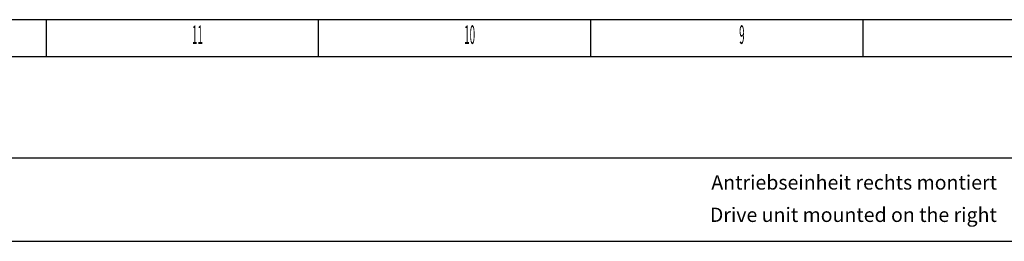
# Model space of a CAD drawing. Extents: x -4624 to 1221, y -7167 to 386.
# Drawn here: x -3021 to -1647, y 76 to 386 of the extents above; entities that cross this region are included whole.
import ezdxf
from ezdxf.enums import TextEntityAlignment as Align

# ---------------------------------------------------------------- set-up
doc = ezdxf.new("R2010")
doc.units = 0
doc.linetypes.add('AUSGEZOGEN', pattern=[0])
for name, color, linetype in [('BEMASS', 7, 'AUSGEZOGEN'), ('DH_RAHMEN', 124, 'Continuous'), ('DH_Rahmen_dünn', 8, 'Continuous'), ('DH_SCHRIFT', 2, 'Continuous')]:
    doc.layers.add(name, color=color, linetype=linetype)
doc.styles.get("Standard").update_dxf_attribs({"font": 'monotxt.shx'})

# ---------------------------------------------------------------- blocks, each defined once
blk = doc.blocks.new('RAHMEN')
at = {"layer": 'DH_RAHMEN'}
for p in [(0.1, 7552.9), (-379.9, 7552.9)]:
    blk.add_line(p, (-5794.9, 7552.9), dxfattribs=at)
at = {"layer": 'DH_Rahmen_dünn'}
for p, q in [((-4204.9, 7500.9), (-4204.9, 7552.9)), ((-3824.9, 7500.9), (-3824.9, 7552.9)), ((-3444.9, 7500.9), (-3444.9, 7552.9)), ((-3064.9, 7500.9), (-3064.9, 7552.9)), ((0.1, 7500.9), (-5774.9, 7500.9)), ((-379.9, 7500.9), (-5774.9, 7500.9))]:
    blk.add_line(p, q, dxfattribs=at)
at = {"layer": 'DH_Rahmen_dünn', "width": 0.384615}
for s, p in [('10', (-3614.1, 7528.6)), ('9', (-3234.1, 7528.6)), ('11', (-3994.1, 7528.6))]:
    blk.add_text(s, height=26, dxfattribs=at).set_placement(p, align=Align.MIDDLE)

msp = doc.modelspace()

# ---------------------------------------------------------------- linework, layer by layer
at = {"layer": 'DH_RAHMEN'}
msp.add_lwpolyline([(-4406.979, 76.434), (1049.995, 76.434), (1049.995, 192.568), (-4406.979, 192.568)], close=True, dxfattribs=at)

# ---------------------------------------------------------------- block references
at = {"layer": 'BEMASS'}
msp.add_blockref('RAHMEN', (1220.91, -7166.824), dxfattribs=at)

# ---------------------------------------------------------------- texts
at = {"layer": 'DH_SCHRIFT', "char_height": 20, "width": 683.2169, "attachment_point": 2}
for s, insert in [('{\\fArial|b1|i0|c0|p34;Antriebseinheit rechts montiert}', (-1856.489, 168.719)), ('{\\fArial|b1|i0|c0|p34;Drive unit mounted on the right}', (-1857.605, 123.507))]:
    msp.add_mtext(s, dxfattribs=dict(at, insert=insert))

doc.saveas('drawing.dxf')
